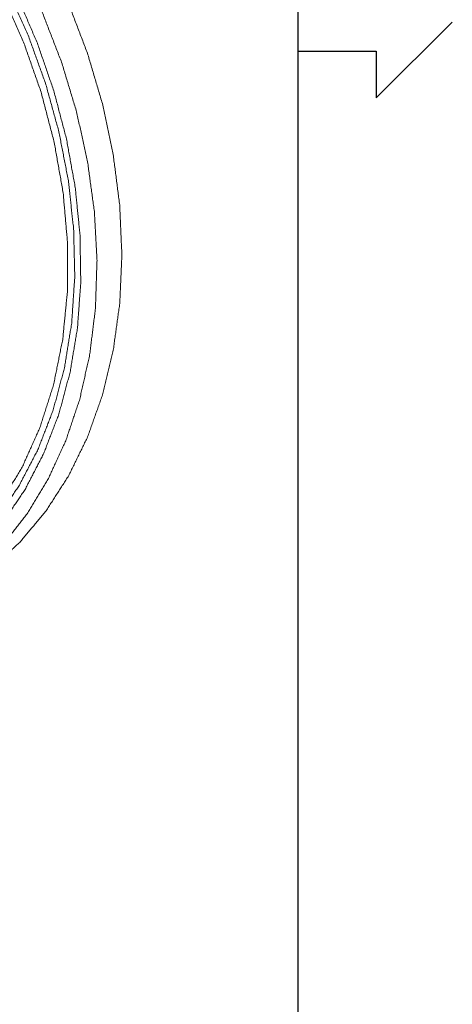
# Paper-space layout 'A-SIZE' of a CAD drawing. Units: inches. Extents: x -0.1 to 11.1, y -0.1 to 8.6.
# Drawn here: x 10.3 to 11, y 2.7 to 4.3 of the extents above; entities that cross this region are included whole.
import ezdxf

# ---------------------------------------------------------------- set-up
doc = ezdxf.new("R2010")
doc.units = ezdxf.units.IN
doc.header["$MEASUREMENT"] = 0
doc.layers.add('1', color=7, linetype='Continuous', true_color=0xffffff)

psp = doc.layouts.new('A-SIZE')

# ---------------------------------------------------------------- linework, layer by layer
at = {"layer": '1', "color": 250, "linetype": 'Continuous', "lineweight": 25}
for p, q in [((10.7537, 8.25), (10.7537, 0.25)), ((10.7537, 4.3), (10.7537, 4.2)), ((10.8787, 4.125), (11, 4.2463)), ((10.7537, 4.2), (10.8787, 4.2)), ((10.8787, 4.2), (10.8787, 4.125))]:
    psp.add_line(p, q, dxfattribs=at)
at = {"layer": '1', "color": 250, "linetype": 'Continuous', "lineweight": 18}
for points, knots in [([(10.154, 3.3066), (10.2103, 3.3354), (10.2623, 3.3718), (10.3095, 3.4153), (10.3515, 3.4655), (10.3877, 3.5219), (10.4179, 3.5838), (10.4417, 3.6508), (10.4588, 3.7221), (10.4692, 3.7969), (10.4726, 3.8745), (10.4691, 3.9541), (10.4587, 4.0348), (10.4415, 4.116), (10.4176, 4.1966), (10.3874, 4.276), (10.3511, 4.3532), (10.3091, 4.4275), (10.2618, 4.4981)], [0, 0, 0.046541, 0.093251, 0.140508, 0.18866, 0.237996, 0.288742, 0.341048, 0.394992, 0.45058, 0.507753, 0.566396, 0.626343, 0.687388, 0.749291, 0.811787, 0.874597, 0.937431, 1, 1]), ([(10.2224, 4.4779), (10.2689, 4.4085), (10.3104, 4.3356), (10.3463, 4.2598), (10.3764, 4.182), (10.4003, 4.1028), (10.4178, 4.0231), (10.4287, 3.9437), (10.4329, 3.8653), (10.4304, 3.7888), (10.4212, 3.7148), (10.4054, 3.6442), (10.3831, 3.5777), (10.3546, 3.5158), (10.3201, 3.4593), (10.2801, 3.4087), (10.2348, 3.3644), (10.1847, 3.327), (10.1305, 3.2968), (10.0725, 3.2741)], [0, 0, 0.059633, 0.119523, 0.179401, 0.238998, 0.298054, 0.356323, 0.413579, 0.469628, 0.524312, 0.577517, 0.629181, 0.679299, 0.727933, 0.775209, 0.821324, 0.866533, 0.911149, 0.955517, 1, 1]), ([(9.975, 3.2681), (10.0351, 3.2801), (10.0923, 3.2995), (10.1462, 3.3263), (10.1962, 3.36), (10.2418, 3.4005), (10.2826, 3.4472), (10.3181, 3.4998), (10.348, 3.5577), (10.3721, 3.6204), (10.39, 3.6872), (10.4017, 3.7575), (10.407, 3.8306), (10.4058, 3.9058), (10.3981, 3.9823), (10.3842, 4.0595), (10.3639, 4.1365), (10.3377, 4.2125), (10.3057, 4.287), (10.2682, 4.3591), (10.2256, 4.4281)], [0, 0, 0.043491, 0.086425, 0.129131, 0.171951, 0.21522, 0.259245, 0.304291, 0.350566, 0.398215, 0.447321, 0.497905, 0.549931, 0.603312, 0.657916, 0.713575, 0.770088, 0.827232, 0.884767, 0.942441, 1, 1]), ([(10.2503, 4.372), (10.2895, 4.2999), (10.323, 4.2252), (10.3507, 4.1486), (10.3721, 4.0709), (10.3872, 3.9929), (10.3956, 3.9155), (10.3974, 3.8394), (10.3925, 3.7654), (10.381, 3.6943), (10.363, 3.6268), (10.3386, 3.5635), (10.3081, 3.5052), (10.2719, 3.4524), (10.2303, 3.4058), (10.1838, 3.3656), (10.1327, 3.3325), (10.0777, 3.3066), (10.0193, 3.2883)], [0, 0, 0.064109, 0.128126, 0.191755, 0.254712, 0.316734, 0.377581, 0.437053, 0.49499, 0.551288, 0.605902, 0.658855, 0.710246, 0.760246, 0.809104, 0.857131, 0.904693, 0.952183, 1, 1]), ([(10.084, 3.3173), (10.1399, 3.3462), (10.1914, 3.3829), (10.2378, 3.4271), (10.2787, 3.4781), (10.3135, 3.5355), (10.3418, 3.5987), (10.3635, 3.6668), (10.3781, 3.7391), (10.3856, 3.8148), (10.3859, 3.8931), (10.3789, 3.9731), (10.3647, 4.0538), (10.3436, 4.1344), (10.3157, 4.214), (10.2813, 4.2916), (10.2409, 4.3664)], [0, 0, 0.052849, 0.105922, 0.159688, 0.214573, 0.270926, 0.329007, 0.388981, 0.450915, 0.514788, 0.580497, 0.647866, 0.716662, 0.786603, 0.857372, 0.928624, 1, 1])]:
    psp.add_open_spline(points, degree=1, knots=knots, dxfattribs=at)

doc.saveas('drawing.dxf')
